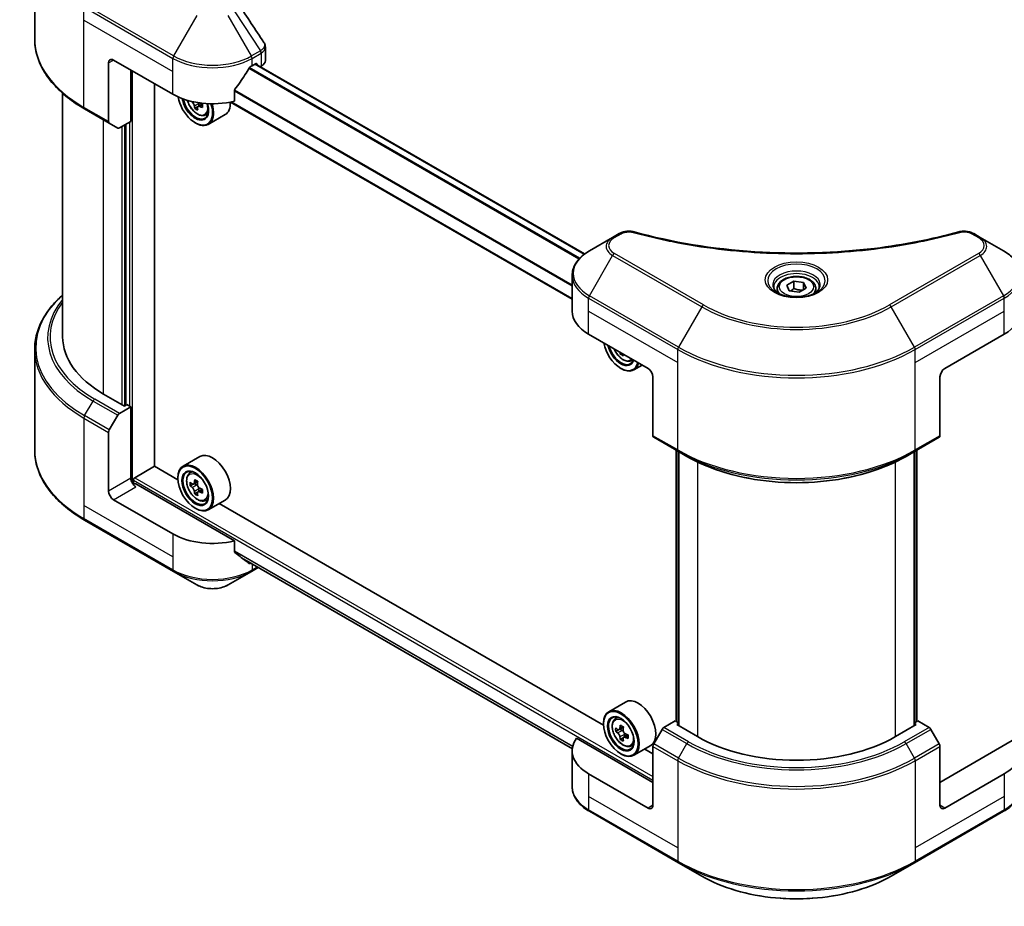
# Model space of a CAD drawing. Units: millimetres. Extents: x 0 to 5990, y 0 to 984.
# Drawn here: x 405 to 573, y 188 to 340 of the extents above; entities that cross this region are included whole.
import ezdxf

# ---------------------------------------------------------------- set-up
doc = ezdxf.new("R2010")
doc.units = ezdxf.units.MM
doc.header["$LTSCALE"] = 3
doc.layers.add('Visible (ISO)', color=7, linetype='Continuous', lineweight=35)
doc.layers.add('Visible Narrow (ISO)', color=7, linetype='Continuous', lineweight=25)

msp = doc.modelspace()

# ---------------------------------------------------------------- linework, layer by layer
at = {"layer": 'Visible (ISO)'}
for p, q in [((407.0925, 336.7824), (407.0925, 354.0129)), ((446.6475, 333.0749), (446.6475, 335.3528)), ((419.7705, 332.6603), (419.7705, 322.5754)), ((420.619, 333.1502), (430.8014, 327.2714)), ((423.5889, 322.6174), (423.5889, 331.4356)), ((444.3778, 332.1704), (444.9718, 332.5133)), ((501.3898, 299.8662), (444.9075, 332.4762)), ((445.2263, 332.3664), (445.2263, 332.2922)), ((445.756, 331.9863), (445.9445, 332.0952)), ((427.6194, 263.4622), (427.6194, 329.1085)), ((441.3369, 326.0877), (441.3369, 327.9409)), ((411.8925, 327.423), (411.8925, 285.6301)), ((499.266, 292.1287), (440.6932, 325.9457)), ((415.6521, 324.7502), (419.8948, 322.3007)), ((435.0395, 325.1255), (434.537, 324.8354)), ((435.8288, 325.6148), (435.1117, 325.2007)), ((435.2455, 325.6976), (435.2455, 325.278)), ((423.5889, 322.6174), (421.6433, 321.4941)), ((436.2935, 323.6678), (436.7981, 323.8385)), ((439.7496, 323.7751), (436.8646, 322.1095)), ((421.3433, 321.4644), (419.8948, 322.3007)), ((422.7403, 322.1275), (422.7403, 273.9215)), ((434.6197, 322.3725), (434.7046, 322.3235)), ((506.1961, 302.7048), (502.202, 300.3988)), ((507.3307, 303.3598), (506.1961, 302.7048)), ((569.2357, 302.7048), (568.1011, 303.3598)), ((573.2298, 300.3988), (569.2357, 302.7048)), ((499.266, 290.0392), (499.266, 296.2049)), ((534.4159, 293.9584), (534.4159, 293.2144)), ((536.0429, 294.5111), (537.2676, 295.2182)), ((536.4912, 293.5452), (536.0429, 294.5111)), ((537.2676, 295.2182), (538.9407, 294.9594)), ((537.2676, 293.9445), (537.2676, 295.2182)), ((539.3889, 293.9935), (538.1642, 293.2864)), ((538.9407, 294.9594), (539.3889, 293.9935)), ((538.9407, 294.9594), (538.9407, 293.7347)), ((541.0159, 293.9584), (541.0159, 293.2144)), ((538.1642, 293.2864), (536.4912, 293.5452)), ((502.0777, 286.12), (512.2601, 280.2412)), ((563.1718, 280.2412), (573.3541, 286.12)), ((407.0925, 283.4676), (407.0925, 266.2371)), ((507.7523, 282.8438), (507.5105, 282.7042)), ((509.2669, 281.5365), (509.7396, 281.6964)), ((511.2768, 280.8089), (509.838, 279.9783)), ((507.5932, 280.2412), (507.678, 280.1922)), ((513.1086, 278.7715), (513.1086, 268.6866)), ((562.3232, 278.7715), (562.3232, 268.6866)), ((422.4858, 273.7746), (418.922, 275.8321)), ((421.6433, 272.5043), (423.5889, 273.6276)), ((422.9101, 274.0195), (422.4858, 273.7746)), ((423.5889, 273.6276), (422.9101, 274.0195)), ((423.5889, 273.6276), (423.5889, 261.3802)), ((419.8948, 269.6787), (421.3433, 272.1876)), ((419.7705, 259.1756), (419.7705, 269.2605)), ((513.2329, 268.4119), (517.4755, 265.9624)), ((557.9563, 265.9624), (562.199, 268.4119)), ((435.4296, 265.1214), (432.5446, 263.4557)), ((517.0761, 219.6527), (517.0761, 266.193)), ((517.4755, 265.9624), (518.924, 265.1261)), ((517.5003, 265.9481), (517.5003, 218.9179)), ((557.9563, 265.9624), (556.5078, 265.1261)), ((557.9315, 218.9179), (557.9315, 265.9481)), ((558.3557, 266.193), (558.3557, 219.6527)), ((424.2677, 261.4781), (427.6618, 263.4377)), ((431.6575, 261.1308), (427.6194, 263.4622)), ((433.6085, 262.182), (434.0087, 262.5337)), ((424.0131, 260.5018), (424.0131, 261.0372)), ((441.3369, 250.6435), (424.4374, 260.4004)), ((431.6499, 261.3802), (431.6499, 261.4781)), ((434.244, 260.3671), (433.7416, 260.0771)), ((435.0624, 260.8061), (434.3452, 260.392)), ((434.4791, 260.4693), (434.8425, 260.2595)), ((435.0395, 258.9893), (434.537, 258.6992)), ((435.8288, 259.4786), (435.1117, 259.0645)), ((435.2455, 259.5614), (435.2455, 259.1418)), ((430.8014, 251.8271), (420.619, 257.7059)), ((436.2935, 257.5315), (436.7981, 257.7023)), ((439.7496, 257.6389), (436.8646, 255.9733)), ((504.6309, 218.9996), (438.7276, 257.0489)), ((434.6197, 256.2362), (434.7046, 256.1872)), ((415.6521, 254.2049), (430.9256, 245.3867)), ((441.3369, 248.7903), (441.3369, 250.6435)), ((442.9297, 247.4809), (499.285, 214.9441)), ((430.9256, 245.3867), (434.9197, 243.0807)), ((440.2594, 243.0807), (444.2535, 245.3867)), ((444.2535, 245.3867), (445.4052, 246.0517)), ((508.403, 222.9902), (505.518, 221.3245)), ((506.582, 220.0508), (506.9821, 220.4025)), ((516.927, 219.7388), (514.9814, 218.6155)), ((517.5003, 219.4078), (516.927, 219.7388)), ((558.5048, 219.7388), (557.9315, 219.4078)), ((560.4504, 218.6155), (558.5048, 219.7388)), ((504.6233, 219.2489), (504.6233, 219.3469)), ((507.2174, 218.2359), (506.715, 217.9458)), ((508.0358, 218.6748), (507.3186, 218.2608)), ((507.4525, 218.3381), (507.8159, 218.1283)), ((514.6814, 218.2989), (513.2329, 215.7899)), ((517.1815, 219.102), (517.5003, 219.286)), ((520.7453, 217.0444), (517.1815, 219.102)), ((558.2503, 219.102), (554.6865, 217.0444)), ((557.9315, 219.286), (558.2503, 219.102)), ((562.199, 215.7899), (560.7504, 218.2989)), ((513.1086, 209.206), (500.0275, 216.7584)), ((508.0129, 216.8581), (507.5105, 216.568)), ((508.8022, 217.3473), (508.0851, 216.9333)), ((508.2189, 217.4302), (508.2189, 217.0106)), ((575.4043, 216.7584), (562.3232, 209.206)), ((499.266, 214.5949), (499.266, 208.4292)), ((509.2669, 215.4003), (509.7716, 215.571)), ((512.723, 215.5077), (509.838, 213.842)), ((513.1086, 214.105), (511.701, 214.9177)), ((513.1086, 205.2868), (513.1086, 215.3718)), ((562.3232, 205.2868), (562.3232, 215.3718)), ((507.5932, 214.105), (507.678, 214.056)), ((512.2601, 204.7969), (502.0777, 210.6757)), ((573.3541, 210.6757), (563.1718, 204.7969)), ((502.202, 204.2353), (517.4755, 195.4171)), ((557.9563, 195.4171), (573.2298, 204.2353)), ((517.4755, 195.4171), (521.4696, 193.1111)), ((553.9622, 193.1111), (557.9563, 195.4171))]:
    msp.add_line(p, q, dxfattribs=at)
for centre, major_axis, ratio, start_param, end_param in [((420.619, 332.1704), (-0.6, 1.0392), 0.57735027, 5.49778714, 7.06858347), ((444.2475, 333.0749), (2.4, 0), 0.57735027, 5.49778714, 6.28318531), ((437.5896, 336.6775), (-6.5268, -13.4638), 0.5228786, 1.36554168, 1.45917851), ((437.5896, 336.0896), (9.6, 0), 0.57735027, 5.45283607, 5.49778714), ((444.9718, 332.2194), (0.18, 0.3118), 0.57735027, 5.49778714, 7.06858347), ((437.5896, 336.6775), (-6.5268, -13.4638), 0.5228786, 1.15795131, 1.36554168), ((437.5896, 331.1906), (9.6, 0), 0.57735027, 3.92699082, 5.11339037), ((434.6197, 325.8017), (2.1, -3.6373), 0.57735027, 4.12446104, 7.49267955), ((434.6197, 325.8017), (1.62, -2.8059), 0.57735027, 4.1401313, 7.48810043), ((434.7046, 325.8507), (1.56, -2.702), 0.57735027, 4.17215368, 7.049533), ((440.8755, 329.1073), (8.7189, 0), 0.57735027, 3.78991801, 3.81839274), ((437.5896, 327.5164), (2.16, -3.7412), 0.57735027, 0, 0.83653779), ((440.6103, 329.5666), (-4.3595, -7.5508), 0.57735027, 5.60638522, 5.67068658), ((440.8755, 328.1888), (8.5971, 0), 0.57735027, 3.88335773, 3.9706239), ((434.7046, 325.8507), (2.16, -3.7412), 0.57735027, 5.49778714, 7.48087189), ((441.1407, 329.2604), (4.3595, 7.5508), 0.57735027, 2.46479257, 2.52909393), ((434.8425, 325.9303), (0.285, -0.4936), 0.57735027, 0.78539816, 1.03060253), ((440.8755, 329.1073), (8.7189, 0), 0.57735027, 4.03558889, 4.09989025), ((440.8755, 329.7197), (-8.7189, 0), 0.57735027, 0.89544029, 0.9582976), ((441.9362, 328.8011), (4.2986, 7.4453), 0.57735027, 2.3125614, 2.39982758), ((420.1948, 322.8203), (-0.3, -0.5196), 0.57735027, 5.49778714, 6.28318531), ((421.6433, 321.984), (-0.3, -0.5196), 0.57735027, 0, 0.78539816), ((508.866, 290.0392), (-9.6, 0), 0.57735027, 0, 0.78539816), ((566.5659, 290.0392), (9.6, 0), 0.57735027, 5.49778714, 6.28318531), ((435.8925, 285.6301), (-24, 0), 0.57735027, 0, 0.78539816), ((507.5932, 283.6705), (2.1, -3.6373), 0.57735027, 4.14295132, 6.85262297), ((507.5932, 283.6705), (1.62, -2.8059), 0.57735027, 4.20847089, 6.7871034), ((507.678, 283.7195), (1.56, -2.702), 0.57735027, 4.26003672, 6.73553756), ((513.5838, 287.4354), (-4.3595, -7.5508), 0.57735027, 5.6239855, 5.67068658), ((513.8489, 286.0575), (8.5971, 0), 0.57735027, 3.88335773, 3.9706239), ((514.1141, 287.1292), (4.3595, 7.5508), 0.57735027, 2.48239285, 2.52909393), ((507.678, 283.7195), (2.16, -3.7412), 0.57735027, 5.49778714, 6.83022162), ((512.2601, 279.2614), (-0.6, 1.0392), 0.57735027, 3.92699082, 5.49778714), ((563.1718, 279.2614), (-0.6, -1.0392), 0.57735027, 3.92699082, 5.49778714), ((421.6433, 272.0144), (0.3, 0.5196), 0.57735027, 0.78539816, 1.57079633), ((420.1948, 269.5055), (0.3, 0.5196), 0.57735027, 1.57079633, 2.35619449), ((513.5329, 268.9315), (-0.3, -0.5196), 0.57735027, 5.49778714, 6.28318531), ((561.899, 268.9315), (0.3, -0.5196), 0.57735027, 0, 0.78539816), ((437.5896, 261.3802), (2.16, -3.7412), 0.57735027, 0, 3.14159265), ((434.7046, 259.7145), (2.16, -3.7412), 0.57735027, 5.49778714, 10.21017612), ((434.7046, 259.7145), (1.56, -2.702), 0.57735027, 2.37524496, 7.049533), ((424.4374, 260.8903), (-0.6, 1.0392), 0.57735027, 0.78539816, 2.35619449), ((424.0131, 260.1554), (0.6, 0), 0.57735027, 0.78539816, 1.81411083), ((424.2677, 261.1842), (0.18, 0.3118), 0.57735027, 0.78539816, 2.35619449), ((439.8149, 263.8897), (-4.2986, -7.4453), 0.57735027, 5.45415406, 5.54142023), ((440.8755, 263.5835), (-8.7189, 0), 0.57735027, 0.61249873, 0.67680009), ((440.8755, 262.9711), (8.7189, 0), 0.57735027, 3.75409138, 3.81839274), ((440.6103, 263.4304), (-4.3595, -7.5508), 0.57735027, 5.32488771, 5.38918907), ((440.8755, 264.502), (-8.5971, 0), 0.57735027, 0.74176508, 0.82903125), ((434.8425, 259.7941), (0.285, -0.4936), 0.57735027, 1.79506236, 2.35619449), ((441.1407, 263.1242), (4.3595, 7.5508), 0.57735027, 2.18329505, 2.24759641), ((420.619, 258.6857), (0.6, -1.0392), 0.57735027, 3.92699082, 5.49778714), ((440.6103, 263.4304), (-4.3595, -7.5508), 0.57735027, 5.60638522, 5.67068658), ((440.8755, 262.0525), (8.5971, 0), 0.57735027, 3.88335773, 3.9706239), ((441.1407, 263.1242), (4.3595, 7.5508), 0.57735027, 2.46479257, 2.52909393), ((434.8425, 259.7941), (0.285, -0.4936), 0.57735027, 0.78539816, 1.3465303), ((440.8755, 263.5835), (-8.7189, 0), 0.57735027, 0.89399624, 0.9582976), ((440.8755, 262.9711), (8.7189, 0), 0.57735027, 4.03558889, 4.09989025), ((441.9362, 262.6649), (4.2986, 7.4453), 0.57735027, 2.3125614, 2.39982758), ((437.5896, 255.7463), (-9.6, 0), 0.57735027, 0.78539816, 1.97179772), ((437.5896, 250.2595), (-9.5858, 6.7015), 0.07779162, 4.1487695, 4.35635987), ((437.5896, 250.2595), (-9.5858, 6.7015), 0.07779162, 4.05513267, 4.1487695), ((437.5896, 250.8474), (-9.6, 0), 0.57735027, 2.31124341, 2.32004065), ((510.563, 219.2489), (2.16, -3.7412), 0.57735027, 0, 3.14159265), ((507.678, 217.5833), (2.16, -3.7412), 0.57735027, 5.49778714, 10.21017612), ((507.678, 217.5833), (1.56, -2.702), 0.57735027, 2.37524496, 7.049533), ((512.7883, 221.7584), (-4.2986, -7.4453), 0.57735027, 5.45415406, 5.54142023), ((513.8489, 221.4522), (-8.7189, 0), 0.57735027, 0.61249873, 0.67680009), ((513.8489, 220.8399), (8.7189, 0), 0.57735027, 3.75409138, 3.81839274), ((513.5838, 221.2992), (-4.3595, -7.5508), 0.57735027, 5.32488771, 5.38918907), ((513.8489, 222.3708), (-8.5971, 0), 0.57735027, 0.74176508, 0.82903125), ((507.8159, 217.6629), (0.285, -0.4936), 0.57735027, 1.79506236, 2.35619449), ((514.1141, 220.993), (4.3595, 7.5508), 0.57735027, 2.18329505, 2.24759641), ((514.9814, 218.1256), (-0.3, -0.5196), 0.57735027, 3.92699082, 4.71238898), ((560.4504, 218.1256), (-0.3, 0.5196), 0.57735027, 4.71238898, 5.49778714), ((508.866, 214.5949), (-9.6, 0), 0.57735027, 5.88218392, 7.06858347), ((513.5838, 221.2992), (-4.3595, -7.5508), 0.57735027, 5.60638522, 5.67068658), ((513.8489, 219.9213), (8.5971, 0), 0.57735027, 3.88335773, 3.9706239), ((514.1141, 220.993), (4.3595, 7.5508), 0.57735027, 2.46479257, 2.52909393), ((507.8159, 217.6629), (0.285, -0.4936), 0.57735027, 0.78539816, 1.3465303), ((513.8489, 221.4522), (-8.7189, 0), 0.57735027, 0.89399624, 0.9582976), ((513.8489, 220.8399), (8.7189, 0), 0.57735027, 4.03558889, 4.09989025), ((514.9096, 220.5337), (4.2986, 7.4453), 0.57735027, 2.3125614, 2.39982758), ((537.7159, 226.8424), (-24, 0), 0.57735027, 0.78539816, 2.35619449), ((566.5659, 214.5949), (9.6, 0), 0.57735027, 5.49778714, 6.6841867), ((513.5329, 215.6167), (-0.3, -0.5196), 0.57735027, 4.71238898, 5.49778714), ((561.899, 215.6167), (-0.3, 0.5196), 0.57735027, 3.92699082, 4.71238898), ((512.2601, 205.7767), (0.6, -1.0392), 0.57735027, 5.49778714, 7.06858347), ((563.1718, 205.7767), (-0.6, -1.0392), 0.57735027, 5.49778714, 7.06858347)]:
    msp.add_ellipse(centre, major_axis=major_axis, ratio=ratio, start_param=start_param, end_param=end_param, dxfattribs=at)
for centre, major_axis in [((434.6197, 259.6655), (-2.1, 3.6373)), ((434.6197, 259.6655), (1.62, -2.8059)), ((507.5932, 217.5343), (-2.1, 3.6373)), ((507.5932, 217.5343), (1.62, -2.8059))]:
    msp.add_ellipse(centre, major_axis=major_axis, ratio=0.57735027, dxfattribs=at)
for points in [[(442.0738, 342.6974), (443.5086, 340.5235), (444.945, 338.3509), (446.3828, 336.1792)], [(446.3829, 336.1794), (446.384, 336.1777), (446.3851, 336.176), (446.3862, 336.1743)]]:
    msp.add_open_spline(points, degree=3, dxfattribs=at)
for points, knots in [([(415.6521, 324.7502), (414.5845, 325.3666), (413.5981, 326.0331), (411.8119, 327.4525), (411.0121, 328.2054), (409.6204, 329.7823), (409.0285, 330.6064), (408.0712, 332.3075), (407.7058, 333.1847), (407.2164, 334.9687), (407.0925, 335.8755), (407.0925, 336.7824)], [3.141592654, 3.141592654, 3.141592654, 3.141592654, 3.298672286, 3.298672286, 3.455751919, 3.455751919, 3.612831552, 3.612831552, 3.769911184, 3.769911184, 3.926990817, 3.926990817, 3.926990817, 3.926990817]), ([(446.387, 336.1745), (446.5106, 335.9876), (446.5983, 335.7738), (446.6423, 335.4882), (446.6476, 335.4191), (446.6474, 335.3502)], [0, 0, 0, 0, 0.0658588677, 0.0658588677, 0.0866024164, 0.0866024164, 0.0866024164, 0.0866024164]), ([(444.0659, 331.9983), (444.0325, 331.9806), (443.9966, 331.9546), (443.9301, 331.8905), (443.8996, 331.8524), (443.8696, 331.8052), (443.8641, 331.7958), (443.8587, 331.7863)], [-0.0452461794, -0.0452461794, -0.0452461794, -0.0452461794, -0.0339249805, -0.0339249805, -0.0226037816, -0.0226037816, -0.0199303713, -0.0199303713, -0.0199303713, -0.0199303713]), ([(441.4194, 328.1496), (441.3976, 328.1222), (441.3784, 328.092), (441.3461, 328.0204), (441.3369, 327.9784), (441.3369, 327.9409)], [-0.0201957606, -0.0201957606, -0.0201957606, -0.0201957606, -0.0114837322, -0.0114837322, 0, 0, 0, 0]), ([(433.278, 326.2385), (433.3266, 326.0666), (433.3884, 325.894), (433.5753, 325.4623), (433.7165, 325.207), (434.0411, 324.7342), (434.2243, 324.5167), (434.6173, 324.1399), (434.8272, 323.9809), (435.2568, 323.7402), (435.4767, 323.6585), (435.8981, 323.5926), (436.1009, 323.6041), (436.2886, 323.6661), (436.291, 323.6669), (436.2935, 323.6678)], [6.65534506, 6.65534506, 6.65534506, 6.65534506, 6.87102196, 6.87102196, 7.20310438, 7.20310438, 7.53495895, 7.53495895, 7.86878979, 7.86878979, 8.20351391, 8.20351391, 8.52021075, 8.52021075, 8.52443652, 8.52443652, 8.52443652, 8.52443652]), ([(434.4814, 325.2565), (434.4759, 325.3116), (434.4611, 325.3769), (434.4137, 325.5116), (434.3811, 325.5811), (434.3093, 325.7054), (434.2655, 325.7683), (434.1725, 325.8768), (434.1233, 325.9223), (434.0784, 325.9546)], [-0.2880009693, -0.2880009693, -0.2880009693, -0.2880009693, -0.2700640264, -0.2700640264, -0.2521270835, -0.2521270835, -0.2341901406, -0.2341901406, -0.2162531977, -0.2162531977, -0.2162531977, -0.2162531977]), ([(435.4148, 325.183), (435.3589, 325.2089), (435.3002, 325.2257), (435.1945, 325.232), (435.1475, 325.2215), (435.0758, 325.18), (435.0463, 325.1464), (435.0116, 325.0591), (435.0063, 325.0054), (435.0118, 324.9503)], [-0.2880009693, -0.2880009693, -0.2880009693, -0.2880009693, -0.2700640264, -0.2700640264, -0.2521270835, -0.2521270835, -0.2341901406, -0.2341901406, -0.2162531977, -0.2162531977, -0.2162531977, -0.2162531977]), ([(507.3307, 303.3598), (507.5529, 303.4881), (507.8093, 303.5894), (508.3427, 303.7254), (508.6259, 303.7639), (509.1736, 303.7763), (509.4459, 303.7542), (509.7548, 303.6881), (509.8096, 303.6748), (509.8636, 303.6599)], [0, 0, 0, 0, 0.072836875, 0.072836875, 0.143219194, 0.143219194, 0.209823141, 0.209823141, 0.224395958, 0.224395958, 0.224395958, 0.224395958]), ([(509.8636, 303.6599), (516.3464, 301.8767), (523.4485, 300.7066), (537.3979, 299.8138), (544.4136, 300.0131), (556.0919, 301.4398), (560.9769, 302.397), (565.5683, 303.6599)], [0, 0, 0, 0, 1.7965518, 1.7965518, 3.5088591, 3.5088591, 4.78123692, 4.78123692, 4.78123692, 4.78123692]), ([(565.5683, 303.6599), (565.7958, 303.7225), (566.0421, 303.7581), (566.5278, 303.778), (566.7728, 303.7639), (567.263, 303.6893), (567.512, 303.6235), (567.8656, 303.4839), (567.9875, 303.4254), (568.1011, 303.3598)], [0, 0, 0, 0, 0.061478285, 0.061478285, 0.121667356, 0.121667356, 0.18735111, 0.18735111, 0.224619233, 0.224619233, 0.224619233, 0.224619233]), ([(502.202, 300.3988), (501.8452, 300.1928), (501.5137, 299.969), (500.9093, 299.4888), (500.6365, 299.2323), (500.1576, 298.6897), (499.9516, 298.4035), (499.6155, 297.8063), (499.4856, 297.4953), (499.3107, 296.8578), (499.266, 296.5314), (499.266, 296.2049)], [0, 0, 0, 0, 0.157079633, 0.157079633, 0.314159265, 0.314159265, 0.471238898, 0.471238898, 0.628318531, 0.628318531, 0.785398163, 0.785398163, 0.785398163, 0.785398163]), ([(576.1659, 296.2049), (576.1659, 296.5314), (576.1211, 296.8578), (575.9462, 297.4953), (575.8163, 297.8063), (575.4802, 298.4035), (575.2742, 298.6897), (574.7954, 299.2323), (574.5225, 299.4888), (573.9181, 299.969), (573.5866, 300.1928), (573.2298, 300.3988)], [3.926990817, 3.926990817, 3.926990817, 3.926990817, 4.08407045, 4.08407045, 4.241150082, 4.241150082, 4.398229715, 4.398229715, 4.555309348, 4.555309348, 4.71238898, 4.71238898, 4.71238898, 4.71238898]), ([(534.4159, 293.9584), (534.4159, 294.164), (534.4644, 294.3688), (534.6506, 294.7637), (534.7946, 294.9514), (535.1743, 295.3046), (535.4199, 295.4647), (535.9821, 295.7311), (536.3009, 295.8353), (536.9721, 295.9762), (537.3241, 296.0131), (538.0278, 296.0182), (538.3794, 295.9866), (539.0515, 295.8571), (539.3718, 295.759), (539.9517, 295.5002), (540.211, 295.3391), (540.6319, 294.9635), (540.7964, 294.7493), (540.975, 294.3361), (541.0159, 294.1475), (541.0159, 293.9584)], [5.49778714, 5.49778714, 5.49778714, 5.49778714, 5.76358151, 5.76358151, 6.05320602, 6.05320602, 6.38130093, 6.38130093, 6.7200118, 6.7200118, 7.05614499, 7.05614499, 7.3907044, 7.3907044, 7.72661984, 7.72661984, 8.06527209, 8.06527209, 8.39487174, 8.39487174, 8.6393798, 8.6393798, 8.6393798, 8.6393798]), ([(534.5649, 293.1004), (534.5245, 293.1293), (534.4857, 293.1585), (534.3353, 293.278), (534.2377, 293.3705), (534.0748, 293.5552), (534.0094, 293.6472), (533.9086, 293.8263), (533.8731, 293.9133), (533.8268, 294.082), (533.8159, 294.1637), (533.8159, 294.2453)], [4.818017476, 4.818017476, 4.818017476, 4.818017476, 4.869468613, 4.869468613, 5.026548246, 5.026548246, 5.183627878, 5.183627878, 5.340707511, 5.340707511, 5.497787144, 5.497787144, 5.497787144, 5.497787144]), ([(541.6159, 294.2453), (541.6159, 294.1637), (541.605, 294.082), (541.5587, 293.9133), (541.5232, 293.8263), (541.4224, 293.6472), (541.357, 293.5552), (541.1941, 293.3705), (541.0965, 293.278), (540.9461, 293.1585), (540.9073, 293.1293), (540.8669, 293.1004)], [2.35619449, 2.35619449, 2.35619449, 2.35619449, 2.513274123, 2.513274123, 2.670353756, 2.670353756, 2.827433388, 2.827433388, 2.984513021, 2.984513021, 3.035964158, 3.035964158, 3.035964158, 3.035964158]), ([(411.8925, 292.827), (411.3204, 292.3218), (410.7939, 291.7973), (409.6204, 290.4677), (409.0285, 289.6436), (408.0712, 287.9425), (407.7058, 287.0653), (407.2164, 285.2813), (407.0925, 284.3745), (407.0925, 283.4676)], [3.347936568, 3.347936568, 3.347936568, 3.347936568, 3.455751919, 3.455751919, 3.612831552, 3.612831552, 3.769911184, 3.769911184, 3.926990817, 3.926990817, 3.926990817, 3.926990817]), ([(534.2339, 293.2743), (534.5658, 293.0826), (534.9578, 292.9145), (535.8275, 292.6489), (536.3057, 292.5522), (537.2992, 292.4453), (537.8146, 292.4359), (538.8244, 292.5067), (539.3187, 292.5872), (540.2298, 292.8262), (540.647, 292.9842), (541.0717, 293.2034), (541.1358, 293.2384), (541.1979, 293.2743)], [1.57079633, 1.57079633, 1.57079633, 1.57079633, 1.86959948, 1.86959948, 2.17192665, 2.17192665, 2.47714855, 2.47714855, 2.78265884, 2.78265884, 3.08573562, 3.08573562, 3.14159265, 3.14159265, 3.14159265, 3.14159265]), ([(506.4289, 283.6079), (506.4311, 283.6028), (506.4332, 283.5978), (506.5487, 283.3311), (506.69, 283.0758), (507.0145, 282.603), (507.1977, 282.3855), (507.5907, 282.0087), (507.8006, 281.8497), (508.2302, 281.609), (508.4501, 281.5273), (508.8715, 281.4614), (509.0743, 281.4729), (509.262, 281.5349), (509.2645, 281.5357), (509.2669, 281.5365)], [6.86464676, 6.86464676, 6.86464676, 6.86464676, 6.87102196, 6.87102196, 7.20310438, 7.20310438, 7.53495895, 7.53495895, 7.86878979, 7.86878979, 8.20351391, 8.20351391, 8.52021075, 8.52021075, 8.52443652, 8.52443652, 8.52443652, 8.52443652]), ([(415.6521, 254.2049), (414.5845, 254.8213), (413.5981, 255.4878), (411.8119, 256.9072), (411.0121, 257.6601), (409.6204, 259.237), (409.0285, 260.0611), (408.0712, 261.7622), (407.7058, 262.6394), (407.2164, 264.4234), (407.0925, 265.3302), (407.0925, 266.2371)], [1.570796327, 1.570796327, 1.570796327, 1.570796327, 1.727875959, 1.727875959, 1.884955592, 1.884955592, 2.042035225, 2.042035225, 2.199114858, 2.199114858, 2.35619449, 2.35619449, 2.35619449, 2.35619449]), ([(518.924, 265.1261), (520.9076, 263.9809), (523.1936, 263.0232), (528.1545, 261.5638), (530.8287, 261.0626), (536.3119, 260.5612), (539.12, 260.5612), (544.6031, 261.0626), (547.2773, 261.5638), (552.2382, 263.0232), (554.5242, 263.9809), (556.5078, 265.1261)], [1.57079633, 1.57079633, 1.57079633, 1.57079633, 1.88495559, 1.88495559, 2.19911486, 2.19911486, 2.51327412, 2.51327412, 2.82743339, 2.82743339, 3.14159265, 3.14159265, 3.14159265, 3.14159265]), ([(433.6085, 262.182), (433.4797, 262.0688), (433.3771, 261.9244), (433.22, 261.5763), (433.172, 261.3676), (433.1384, 260.9047), (433.1576, 260.6479), (433.2622, 260.1212), (433.3479, 259.8513), (433.5753, 259.3261), (433.7165, 259.0708), (434.0411, 258.598), (434.2243, 258.3805), (434.6173, 258.0037), (434.8272, 257.8447), (435.2568, 257.604), (435.4767, 257.5223), (435.8981, 257.4564), (436.1009, 257.4679), (436.2886, 257.5299), (436.291, 257.5307), (436.2935, 257.5315)], [5.61273042, 5.61273042, 5.61273042, 5.61273042, 5.89122663, 5.89122663, 6.20304547, 6.20304547, 6.5366804, 6.5366804, 6.87102196, 6.87102196, 7.20310438, 7.20310438, 7.53495895, 7.53495895, 7.86878979, 7.86878979, 8.20351391, 8.20351391, 8.52021075, 8.52021075, 8.52443652, 8.52443652, 8.52443652, 8.52443652]), ([(434.0784, 260.4307), (434.1233, 260.3985), (434.1725, 260.3762), (434.2655, 260.3626), (434.3093, 260.3713), (434.3811, 260.4127), (434.4137, 260.4482), (434.4611, 260.5428), (434.4759, 260.602), (434.4814, 260.6634)], [0, 0, 0, 0, 0.0179369429, 0.0179369429, 0.0358738858, 0.0358738858, 0.0538108287, 0.0538108287, 0.0717477716, 0.0717477716, 0.0717477716, 0.0717477716]), ([(435.0118, 260.3573), (435.0063, 260.2958), (435.0116, 260.225), (435.0463, 260.0829), (435.0758, 260.0117), (435.1475, 259.8874), (435.1945, 259.8262), (435.3002, 259.7251), (435.3589, 259.6851), (435.4148, 259.6592)], [0, 0, 0, 0, 0.0179369429, 0.0179369429, 0.0358738858, 0.0358738858, 0.0538108287, 0.0538108287, 0.0717477716, 0.0717477716, 0.0717477716, 0.0717477716]), ([(434.4814, 259.1203), (434.4759, 259.1753), (434.4611, 259.2406), (434.4137, 259.3754), (434.3811, 259.4449), (434.3093, 259.5692), (434.2655, 259.6321), (434.1725, 259.7406), (434.1233, 259.7861), (434.0784, 259.8184)], [-0.2880009693, -0.2880009693, -0.2880009693, -0.2880009693, -0.2700640264, -0.2700640264, -0.2521270835, -0.2521270835, -0.2341901406, -0.2341901406, -0.2162531977, -0.2162531977, -0.2162531977, -0.2162531977]), ([(435.4148, 259.0468), (435.3589, 259.0727), (435.3002, 259.0895), (435.1945, 259.0958), (435.1475, 259.0852), (435.0758, 259.0438), (435.0463, 259.0102), (435.0116, 258.9229), (435.0063, 258.8691), (435.0118, 258.8141)], [-0.2880009693, -0.2880009693, -0.2880009693, -0.2880009693, -0.2700640264, -0.2700640264, -0.2521270835, -0.2521270835, -0.2341901406, -0.2341901406, -0.2162531977, -0.2162531977, -0.2162531977, -0.2162531977]), ([(441.3369, 248.7903), (441.3369, 248.7535), (441.3458, 248.7166), (441.3776, 248.6605), (441.3971, 248.6393), (441.4194, 248.6226)], [-0.0932612826, -0.0932612826, -0.0932612826, -0.0932612826, -0.0819853568, -0.0819853568, -0.0730776319, -0.0730776319, -0.0730776319, -0.0730776319]), ([(443.8587, 246.7556), (443.8641, 246.7514), (443.8697, 246.7476), (443.8996, 246.7303), (443.9302, 246.7231), (443.9966, 246.7271), (444.0325, 246.7384), (444.0659, 246.756)], [-0.0705290281, -0.0705290281, -0.0705290281, -0.0705290281, -0.0678449297, -0.0678449297, -0.056529226, -0.056529226, -0.0452135224, -0.0452135224, -0.0452135224, -0.0452135224]), ([(434.9197, 243.0807), (435.215, 242.9102), (435.5457, 242.7728), (436.2518, 242.565), (436.6273, 242.495), (437.394, 242.4249), (437.7851, 242.4249), (438.5519, 242.495), (438.9274, 242.565), (439.6335, 242.7728), (439.9641, 242.9102), (440.2594, 243.0807)], [4.71238898, 4.71238898, 4.71238898, 4.71238898, 5.02654825, 5.02654825, 5.34070751, 5.34070751, 5.65486678, 5.65486678, 5.96902604, 5.96902604, 6.28318531, 6.28318531, 6.28318531, 6.28318531]), ([(506.582, 220.0508), (506.4531, 219.9376), (506.3505, 219.7931), (506.1935, 219.445), (506.1454, 219.2364), (506.1118, 218.7734), (506.131, 218.5166), (506.2356, 217.9899), (506.3213, 217.72), (506.5487, 217.1948), (506.69, 216.9396), (507.0145, 216.4668), (507.1977, 216.2493), (507.5907, 215.8724), (507.8006, 215.7134), (508.2302, 215.4728), (508.4501, 215.3911), (508.8715, 215.3251), (509.0743, 215.3366), (509.262, 215.3986), (509.2645, 215.3995), (509.2669, 215.4003)], [5.61273042, 5.61273042, 5.61273042, 5.61273042, 5.89122663, 5.89122663, 6.20304547, 6.20304547, 6.5366804, 6.5366804, 6.87102196, 6.87102196, 7.20310438, 7.20310438, 7.53495895, 7.53495895, 7.86878979, 7.86878979, 8.20351391, 8.20351391, 8.52021075, 8.52021075, 8.52443652, 8.52443652, 8.52443652, 8.52443652]), ([(507.0518, 218.2995), (507.0967, 218.2672), (507.1459, 218.2449), (507.2389, 218.2314), (507.2828, 218.2401), (507.3545, 218.2815), (507.3871, 218.3169), (507.4345, 218.4116), (507.4494, 218.4708), (507.4549, 218.5322)], [0, 0, 0, 0, 0.0179369429, 0.0179369429, 0.0358738858, 0.0358738858, 0.0538108287, 0.0538108287, 0.0717477716, 0.0717477716, 0.0717477716, 0.0717477716]), ([(507.9852, 218.226), (507.9797, 218.1646), (507.985, 218.0938), (508.0197, 217.9517), (508.0492, 217.8804), (508.1209, 217.7562), (508.1679, 217.695), (508.2736, 217.5939), (508.3323, 217.5539), (508.3882, 217.5279)], [0, 0, 0, 0, 0.0179369429, 0.0179369429, 0.0358738858, 0.0358738858, 0.0538108287, 0.0538108287, 0.0717477716, 0.0717477716, 0.0717477716, 0.0717477716]), ([(507.4549, 216.989), (507.4494, 217.0441), (507.4345, 217.1094), (507.3871, 217.2442), (507.3545, 217.3137), (507.2828, 217.4379), (507.2389, 217.5009), (507.1459, 217.6094), (507.0967, 217.6549), (507.0518, 217.6871)], [-0.2880009693, -0.2880009693, -0.2880009693, -0.2880009693, -0.2700640264, -0.2700640264, -0.2521270835, -0.2521270835, -0.2341901406, -0.2341901406, -0.2162531977, -0.2162531977, -0.2162531977, -0.2162531977]), ([(508.3882, 216.9156), (508.3323, 216.9415), (508.2736, 216.9583), (508.1679, 216.9645), (508.1209, 216.954), (508.0492, 216.9126), (508.0197, 216.879), (507.985, 216.7916), (507.9797, 216.7379), (507.9852, 216.6829)], [-0.2880009693, -0.2880009693, -0.2880009693, -0.2880009693, -0.2700640264, -0.2700640264, -0.2521270835, -0.2521270835, -0.2341901406, -0.2341901406, -0.2162531977, -0.2162531977, -0.2162531977, -0.2162531977]), ([(502.202, 204.2353), (501.8452, 204.4413), (501.5137, 204.6651), (500.9093, 205.1453), (500.6365, 205.4018), (500.1576, 205.9444), (499.9516, 206.2306), (499.6155, 206.8278), (499.4856, 207.1388), (499.3107, 207.7763), (499.266, 208.1027), (499.266, 208.4292)], [3.141592654, 3.141592654, 3.141592654, 3.141592654, 3.298672286, 3.298672286, 3.455751919, 3.455751919, 3.612831552, 3.612831552, 3.769911184, 3.769911184, 3.926990817, 3.926990817, 3.926990817, 3.926990817]), ([(576.1659, 208.4292), (576.1659, 208.1027), (576.1211, 207.7763), (575.9462, 207.1388), (575.8163, 206.8278), (575.4802, 206.2306), (575.2742, 205.9444), (574.7954, 205.4018), (574.5225, 205.1453), (573.9181, 204.6651), (573.5866, 204.4413), (573.2298, 204.2353)], [0.785398163, 0.785398163, 0.785398163, 0.785398163, 0.942477796, 0.942477796, 1.099557429, 1.099557429, 1.256637061, 1.256637061, 1.413716694, 1.413716694, 1.570796327, 1.570796327, 1.570796327, 1.570796327]), ([(521.4696, 193.1111), (523.1866, 192.1198), (525.1639, 191.2916), (529.453, 190.0299), (531.7642, 189.5967), (536.5027, 189.1634), (538.9291, 189.1634), (543.6676, 189.5967), (545.9789, 190.0299), (550.2679, 191.2916), (552.2452, 192.1198), (553.9622, 193.1111)], [3.14159265, 3.14159265, 3.14159265, 3.14159265, 3.45575192, 3.45575192, 3.76991118, 3.76991118, 4.08407045, 4.08407045, 4.39822972, 4.39822972, 4.71238898, 4.71238898, 4.71238898, 4.71238898])]:
    msp.add_open_spline(points, degree=3, knots=knots, dxfattribs=at)
for points, weights in [([(537.2676, 293.9445), (536.967, 293.6707), (536.7064, 293.5119)], [1, 1.07039454817, 1.07672477615]), ([(538.8425, 293.678), (538.0662, 293.6261), (537.2676, 293.9445)], [1.01523736138, 1.14666441016, 1])]:
    msp.add_rational_spline(points, weights, degree=2, dxfattribs=at)
at = {"layer": 'Visible Narrow (ISO)'}
for p, q in [((415.5279, 340.0088), (415.5279, 342.2553)), ((415.5279, 342.2553), (430.8014, 333.4372)), ((430.9256, 333.8553), (415.6521, 342.6735)), ((441.394, 341.4284), (445.8072, 334.7523)), ((415.5279, 340.0088), (430.8014, 331.1906)), ((415.5279, 325.0249), (415.5279, 340.0088)), ((434.9197, 340.7733), (430.9256, 333.8553)), ((444.2535, 333.8553), (440.2594, 340.7733)), ((445.8072, 334.7523), (444.2535, 333.8553)), ((444.3778, 333.4372), (445.9315, 334.3342)), ((445.9445, 334.3416), (445.9445, 332.0952)), ((419.7705, 332.6603), (420.619, 333.1502)), ((430.8014, 331.1906), (430.8014, 333.4372)), ((444.3778, 332.1704), (444.3778, 333.4372)), ((423.8434, 260.5335), (423.8434, 331.2886)), ((430.8014, 327.2714), (430.8014, 331.1906)), ((500.4274, 298.9951), (443.803, 331.6871)), ((500.5609, 299.139), (443.9011, 331.8516)), ((501.2986, 299.7971), (444.8021, 332.4154)), ((444.9718, 332.5133), (445.2263, 332.3664)), ((499.266, 294.335), (441.3369, 327.7804)), ((499.266, 294.5059), (441.3371, 327.9512)), ((434.0784, 325.9546), (434.1752, 326.0105)), ((499.266, 292.2504), (440.8492, 325.9773)), ((419.7705, 322.5754), (415.5279, 325.0249)), ((435.2455, 325.6976), (434.4814, 325.2565)), ((435.8584, 325.4391), (435.4148, 325.183)), ((418.922, 275.8321), (418.922, 322.8623)), ((423.3343, 322.4704), (423.3343, 273.7746)), ((422.0615, 321.7356), (422.0615, 274.0195)), ((422.5706, 273.8236), (422.5706, 322.0295)), ((506.4961, 302.6751), (507.6307, 303.3301)), ((567.8011, 303.3301), (568.9357, 302.6751)), ((502.202, 292.7039), (506.1961, 299.6219)), ((506.1961, 299.6219), (521.4696, 290.8038)), ((521.7696, 291.1204), (506.4961, 299.9386)), ((568.9357, 299.9386), (553.6622, 291.1204)), ((553.9622, 290.8038), (569.2357, 299.6219)), ((569.2357, 299.6219), (573.2298, 292.7039)), ((502.0777, 290.0392), (502.0777, 292.2858)), ((502.0777, 292.2858), (517.3512, 283.4676)), ((517.4755, 283.8857), (502.202, 292.7039)), ((573.2298, 292.7039), (557.9563, 283.8857)), ((558.0806, 283.4676), (573.3541, 292.2858)), ((573.3541, 290.0392), (573.3541, 292.2858)), ((521.4696, 290.8038), (517.4755, 283.8857)), ((557.9563, 283.8857), (553.9622, 290.8038)), ((502.0777, 290.0392), (517.3512, 281.221)), ((502.0777, 286.12), (502.0777, 290.0392)), ((558.0806, 281.221), (573.3541, 290.0392)), ((573.3541, 286.12), (573.3541, 290.0392)), ((517.3512, 281.221), (517.3512, 283.4676)), ((558.0806, 281.221), (558.0806, 283.4676)), ((517.3512, 266.2371), (517.3512, 281.221)), ((558.0806, 266.2371), (558.0806, 281.221)), ((415.6521, 272.1282), (417.1006, 274.6371)), ((417.1006, 274.6371), (421.3433, 272.1876)), ((421.6433, 272.5043), (417.4006, 274.9538)), ((419.8948, 269.6787), (415.6521, 272.1282)), ((415.5279, 271.71), (415.5279, 256.7261)), ((415.5279, 271.71), (419.7705, 269.2605)), ((517.3512, 266.2371), (513.1086, 268.6866)), ((562.3232, 268.6866), (558.0806, 266.2371)), ((517.1815, 219.5919), (517.1815, 266.1322)), ((517.6058, 218.857), (517.6058, 265.8872)), ((557.826, 265.8872), (557.826, 218.857)), ((558.2503, 266.1322), (558.2503, 219.5919)), ((520.7453, 264.1673), (520.7453, 217.0444)), ((554.6865, 217.0444), (554.6865, 264.1673)), ((423.5889, 261.3802), (419.7705, 259.1756)), ((424.0131, 261.0372), (513.1086, 209.5979)), ((424.2677, 261.4781), (513.1086, 210.1858)), ((434.0784, 259.8184), (434.8425, 260.2595)), ((434.4814, 260.6634), (434.925, 260.9196)), ((420.619, 257.7059), (424.4374, 259.9105)), ((435.2455, 259.5614), (434.4814, 259.1203)), ((435.8584, 259.3029), (435.4148, 259.0468)), ((415.5279, 256.7261), (415.5279, 254.4796)), ((430.8014, 247.908), (415.5279, 256.7261)), ((430.8014, 245.6614), (415.5279, 254.4796)), ((430.8014, 251.8271), (430.8014, 247.908)), ((441.3369, 248.9508), (499.3783, 215.4405)), ((441.3369, 248.8707), (499.3605, 215.3708)), ((430.8014, 247.908), (430.8014, 245.6614)), ((442.9238, 247.4854), (499.2851, 214.9452)), ((444.0659, 246.756), (443.2803, 247.2096)), ((444.3778, 246.6448), (444.3778, 245.6614)), ((445.2295, 246.1531), (444.3778, 245.6614)), ((507.0518, 217.6871), (507.8159, 218.1283)), ((507.4549, 218.5322), (507.8985, 218.7883)), ((514.6814, 218.2989), (518.924, 215.8494)), ((519.224, 216.1661), (514.9814, 218.6155)), ((560.4504, 218.6155), (556.2078, 216.1661)), ((556.5078, 215.8494), (560.7504, 218.2989)), ((508.2189, 217.4302), (507.4549, 216.989)), ((508.8318, 217.1717), (508.3882, 216.9156)), ((513.1086, 215.3718), (517.3512, 212.9223)), ((517.4755, 213.3404), (513.2329, 215.7899)), ((517.4755, 213.3404), (518.924, 215.8494)), ((557.9563, 213.3404), (556.5078, 215.8494)), ((562.199, 215.7899), (557.9563, 213.3404)), ((558.0806, 212.9223), (562.3232, 215.3718)), ((517.3512, 212.9223), (517.3512, 197.9384)), ((558.0806, 212.9223), (558.0806, 197.9384)), ((502.0777, 210.6757), (502.0777, 206.7565)), ((573.3541, 210.6757), (573.3541, 206.7565)), ((502.0777, 206.7565), (502.0777, 204.51)), ((517.3512, 197.9384), (502.0777, 206.7565)), ((573.3541, 206.7565), (558.0806, 197.9384)), ((573.3541, 206.7565), (573.3541, 204.51)), ((517.3512, 195.6918), (502.0777, 204.51)), ((513.1086, 205.2868), (512.2601, 204.7969)), ((573.3541, 204.51), (558.0806, 195.6918)), ((563.1718, 204.7969), (562.3232, 205.2868)), ((517.3512, 197.9384), (517.3512, 195.6918)), ((558.0806, 197.9384), (558.0806, 195.6918))]:
    msp.add_line(p, q, dxfattribs=at)
for centre, major_axis, ratio, start_param, end_param in [((435.8925, 336.7824), (-28.8, 0), 0.57735027, 0, 0.78539816), ((445.8004, 332.4864), (1.4453, 2.4273), 0.56434427, 0.80087396, 0.80875462), ((445.5072, 334.5791), (-0.3, 0.5196), 0.57735027, 3.92699082, 4.71238898), ((445.5203, 334.5866), (0.2958, -0.522), 0.58272546, 0.79011911, 1.57603082), ((446.0761, 333.1299), (-0.9628, -1.2615), 0.63700816, 4.12203324, 4.13249402), ((431.2256, 333.6821), (0.3, 0.5196), 0.57735027, 1.57079633, 2.35619449), ((437.5896, 337.3564), (9.6, 0), 0.57735027, 3.92699082, 5.49778714), ((437.5896, 337.7028), (-9.4243, 0), 0.57735027, 0.78539816, 2.35619449), ((443.9535, 333.6821), (0.3, -0.5196), 0.57735027, 0.78539816, 1.57079633), ((434.9708, 326.0044), (1.2678, -2.1959), 0.57735027, 4.29156195, 7.38872494), ((415.9521, 325.2698), (-0.3, -0.5196), 0.57735027, 5.49778714, 6.28318531), ((435.106, 326.0825), (1.3514, -2.3407), 0.57735027, 6.16824203, 6.70696909), ((508.866, 301.1634), (-3.7757, 0), 0.57735027, 5.49778714, 7.06858347), ((508.866, 301.3068), (-3.3515, 0), 0.57735027, 5.49778714, 7.06858347), ((506.4961, 302.1852), (-0.3, 0.5196), 0.57735027, 5.49778714, 6.28318531), ((507.6307, 302.8402), (-0.3, 0.5196), 0.57735027, 5.49778714, 6.28318531), ((509.7042, 303.0815), (0.1591, 0.5785), 0.35119009, 6.28221179, 6.94763605), ((565.7276, 303.0815), (-0.1591, 0.5785), 0.35119009, 5.61873456, 6.28415883), ((567.8011, 302.8402), (0.3, 0.5196), 0.57735027, 0, 0.78539816), ((568.9357, 302.1852), (0.3, 0.5196), 0.57735027, 0, 0.78539816), ((566.5659, 301.3068), (3.3515, 0), 0.57735027, 5.49778714, 7.06858347), ((566.5659, 301.1634), (3.7757, 0), 0.57735027, 5.49778714, 7.06858347), ((508.866, 296.5513), (-9.4243, 0), 0.57735027, 5.49778714, 7.06858347), ((506.4961, 299.4487), (-0.3, -0.5196), 0.57735027, 3.92699082, 4.71238898), ((568.9357, 299.4487), (0.3, -0.5196), 0.57735027, 1.57079633, 2.35619449), ((566.5659, 296.5513), (9.4243, 0), 0.57735027, 5.49778714, 7.06858347), ((537.7159, 295.2846), (-4.9243, 0), 0.57735027, 2.35619449, 7.06858347), ((537.7159, 294.5918), (4.0757, 0), 0.57735027, 5.59811367, 10.10984959), ((508.866, 296.2049), (-9.6, 0), 0.57735027, 0, 0.78539816), ((537.7159, 294.2453), (-3.9, 0), 0.57735027, 3.14159265, 6.28318531), ((566.5659, 296.2049), (9.6, 0), 0.57735027, 5.49778714, 6.28318531), ((537.7159, 293.9584), (-3.3, 0), 0.57735027, 0, 0.56017967), ((537.7159, 293.9584), (3.3, 0), 0.57735027, 5.72300564, 6.28318531), ((435.8925, 283.814), (-28.6243, 0), 0.57735027, 5.70682089, 7.06858347), ((435.8925, 285.4866), (-26.5757, 0), 0.57735027, 5.8392755, 7.06858347), ((502.502, 292.5307), (0.3, 0.5196), 0.57735027, 1.57079633, 2.35619449), ((572.9298, 292.5307), (-0.3, 0.5196), 0.57735027, 3.92699082, 4.71238898), ((435.8925, 285.6301), (-26.1515, 0), 0.57735027, 5.8747172, 7.06858347), ((521.7696, 290.6305), (-0.3, -0.5196), 0.57735027, 3.92699082, 4.71238898), ((537.7159, 300.1836), (22.9757, 0), 0.57735027, 3.92699082, 5.49778714), ((537.7159, 300.327), (-22.5515, 0), 0.57735027, 0.78539816, 2.35619449), ((553.6622, 290.6305), (-0.3, 0.5196), 0.57735027, 4.71238898, 5.49778714), ((517.7755, 283.7125), (0.3, 0.5196), 0.57735027, 1.57079633, 2.35619449), ((537.7159, 295.5716), (-28.6243, 0), 0.57735027, 0.78539816, 2.35619449), ((557.6563, 283.7125), (-0.3, 0.5196), 0.57735027, 3.92699082, 4.71238898), ((435.8925, 283.4676), (-28.8, 0), 0.57735027, 0, 0.78539816), ((507.9442, 283.8732), (1.2678, -2.1959), 0.57735027, 4.51024609, 6.4853282), ((537.7159, 295.2251), (28.8, 0), 0.57735027, 3.92699082, 5.49778714), ((508.0794, 283.9513), (1.3514, -2.3407), 0.57735027, 6.16824203, 6.44070536), ((417.4006, 274.4639), (-0.3, -0.5196), 0.57735027, 3.92699082, 4.71238898), ((415.9521, 271.955), (0.3, 0.5196), 0.57735027, 1.57079633, 2.35619449), ((435.8925, 266.2371), (-28.8, 0), 0.57735027, 0, 0.78539816), ((537.7159, 277.9947), (-28.8, 0), 0.57735027, 0.78539816, 2.35619449), ((517.7755, 266.4821), (-0.3, -0.5196), 0.57735027, 5.49778714, 6.28318531), ((537.7159, 277.6482), (28.6243, 0), 0.57735027, 3.92699082, 5.49778714), ((537.7159, 275.9756), (-26.5757, 0), 0.57735027, 0.78539816, 2.35619449), ((557.6563, 266.4821), (0.3, -0.5196), 0.57735027, 0, 0.78539816), ((435.106, 259.9463), (-1.3514, 2.3407), 0.57735027, 5.85940152, 6.39812858), ((435.106, 259.9463), (1.3514, -2.3407), 0.57735027, 6.16824203, 6.70696909), ((415.9521, 254.7245), (-0.3, -0.5196), 0.57735027, 5.49778714, 6.28318531), ((437.5896, 249.5806), (-9.6, 0), 0.57735027, 0.78539816, 2.35619449), ((431.2256, 245.9063), (-0.3, -0.5196), 0.57735027, 5.49778714, 6.28318531), ((437.5896, 249.2342), (9.4243, 0), 0.57735027, 3.92699082, 5.49778714), ((443.9535, 245.9063), (0.3, -0.5196), 0.57735027, 0, 0.78539816), ((437.5896, 244.6222), (-3.7757, 0), 0.57735027, 0.78539816, 2.35619449), ((508.0794, 217.815), (-1.3514, 2.3407), 0.57735027, 5.85940152, 6.39812858), ((519.224, 215.6762), (-0.3, -0.5196), 0.57735027, 3.92699082, 4.71238898), ((537.7159, 226.8424), (-26.1515, 0), 0.57735027, 0.78539816, 2.35619449), ((556.2078, 215.6762), (0.3, -0.5196), 0.57735027, 1.57079633, 2.35619449), ((508.0794, 217.815), (1.3514, -2.3407), 0.57735027, 6.16824203, 6.70696909), ((537.7159, 226.6989), (26.5757, 0), 0.57735027, 3.92699082, 5.49778714), ((517.7755, 213.1672), (0.3, 0.5196), 0.57735027, 1.57079633, 2.35619449), ((537.7159, 224.6798), (28.8, 0), 0.57735027, 3.92699082, 5.49778714), ((537.7159, 225.0262), (-28.6243, 0), 0.57735027, 0.78539816, 2.35619449), ((557.6563, 213.1672), (-0.3, 0.5196), 0.57735027, 3.92699082, 4.71238898), ((508.866, 208.4292), (-9.6, 0), 0.57735027, 0, 0.78539816), ((566.5659, 208.4292), (9.6, 0), 0.57735027, 5.49778714, 6.28318531), ((502.502, 204.7549), (-0.3, -0.5196), 0.57735027, 5.49778714, 6.28318531), ((572.9298, 204.7549), (0.3, -0.5196), 0.57735027, 0, 0.78539816), ((537.7159, 207.4494), (-28.8, 0), 0.57735027, 0.78539816, 2.35619449), ((517.7755, 195.9368), (-0.3, -0.5196), 0.57735027, 5.49778714, 6.28318531), ((537.7159, 207.1029), (28.6243, 0), 0.57735027, 3.92699082, 5.49778714), ((557.6563, 195.9368), (0.3, -0.5196), 0.57735027, 0, 0.78539816), ((537.7159, 202.4909), (-22.9757, 0), 0.57735027, 0.78539816, 2.35619449)]:
    msp.add_ellipse(centre, major_axis=major_axis, ratio=ratio, start_param=start_param, end_param=end_param, dxfattribs=at)
for centre, major_axis in [((537.7159, 295.4281), (5.3485, 0)), ((537.7159, 294.2523), (-2.94, 0)), ((434.9708, 259.8682), (-1.2678, 2.1959)), ((507.9442, 217.737), (-1.2678, 2.1959))]:
    msp.add_ellipse(centre, major_axis=major_axis, ratio=0.57735027, dxfattribs=at)
for points, knots in [([(446.3862, 336.1743), (446.4463, 336.0827), (446.485, 335.985), (446.5038, 335.8864), (446.5217, 335.7923), (446.5213, 335.6967), (446.5045, 335.6019), (446.489, 335.5139), (446.4601, 335.4294), (446.4178, 335.3471), (446.3095, 335.1367), (446.0977, 334.9238), (445.8229, 334.7617)], [0.014579536, 0.014579536, 0.014579536, 0.014579536, 0.05028531, 0.05028531, 0.05028531, 0.084337626, 0.084337626, 0.084337626, 0.115936047, 0.115936047, 0.115936047, 0.196787795, 0.196787795, 0.196787795, 0.196787795]), ([(445.9445, 334.3416), (446.3686, 334.583), (446.6242, 334.9309), (446.6459, 335.2991), (446.6469, 335.3161), (446.6474, 335.3331), (446.6474, 335.3502)], [-0.196787795, -0.196787795, -0.196787795, -0.196787795, -0.084337626, -0.084337626, -0.084337626, -0.079146063, -0.079146063, -0.079146063, -0.079146063]), ([(507.6307, 303.3301), (507.858, 303.4613), (508.331, 303.6257), (509.0857, 303.6818), (509.5108, 303.6246), (509.7042, 303.5714)], [0, 0, 0, 0, 0.080358178, 0.133930297, 0.187502416, 0.187502416, 0.187502416, 0.187502416]), ([(509.7042, 303.5714), (510.9491, 303.2289), (513.4759, 302.5891), (518.6605, 301.4975), (525.3467, 300.4944), (536.3126, 299.6841), (547.4106, 300.0918), (556.7713, 301.4978), (561.9559, 302.5889), (564.4827, 303.2289), (565.7276, 303.5714)], [0, 0, 0, 0, 0.34472946, 0.68945893, 1.37891786, 2.06837678, 3.44729464, 4.13675357, 4.48148303, 4.82621249, 4.82621249, 4.82621249, 4.82621249]), ([(565.7276, 303.5714), (565.8727, 303.6113), (566.1844, 303.6632), (566.9418, 303.6651), (567.4981, 303.5051), (567.8011, 303.3301)], [0, 0, 0, 0, 0.040179465, 0.080358929, 0.187504168, 0.187504168, 0.187504168, 0.187504168])]:
    msp.add_open_spline(points, degree=3, knots=knots, dxfattribs=at)

doc.saveas('drawing.dxf')
